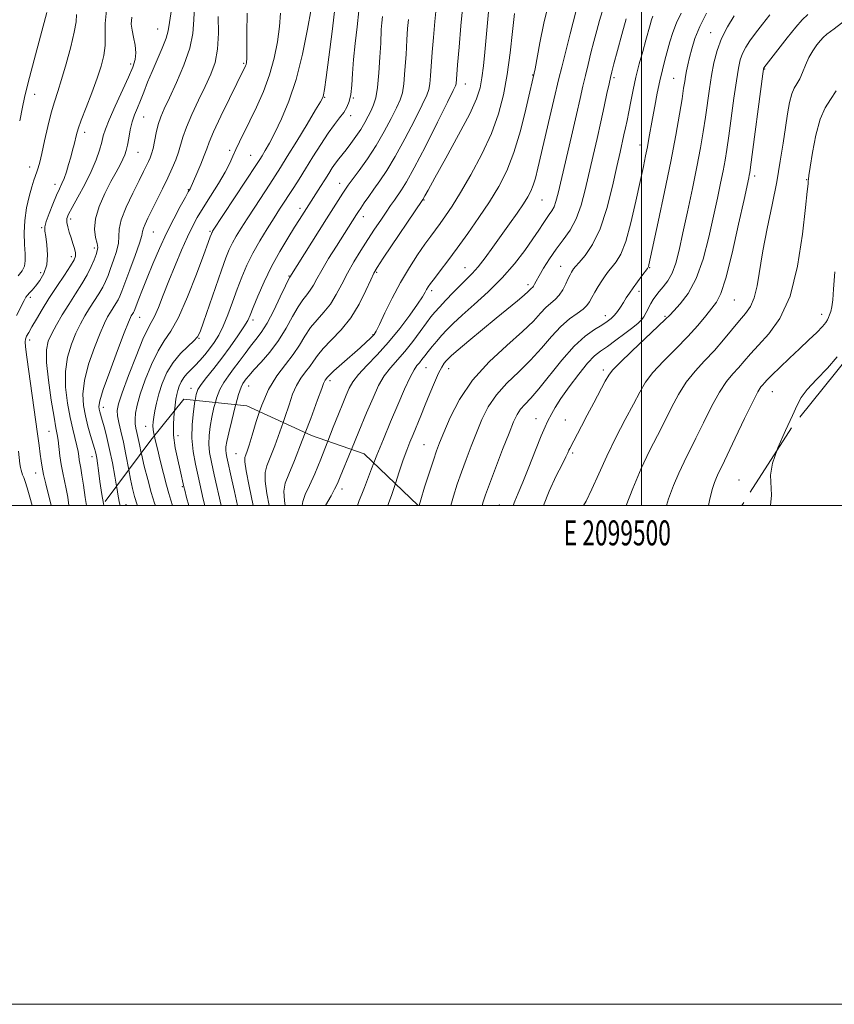
# Model space of a CAD drawing. Extents: x 2097300 to 2100200, y 322300 to 325200.
# Drawn here: x 2099251 to 2099577, y 322300 to 322695 of the extents above; entities that cross this region are included whole.
import ezdxf
from ezdxf.enums import TextEntityAlignment as Align

# ---------------------------------------------------------------- set-up
doc = ezdxf.new("R2010")
doc.units = 0
doc.header["$MEASUREMENT"] = 0
doc.linetypes.add('DGN Style 2', pattern=[51.195507, 30.717304, -20.478203])
doc.linetypes.add('DGN Style 3', pattern=[71.67371, 51.195507, -20.478203])
for name, color, linetype, lineweight in [('32000', 7, 'Continuous', 0), ('32001', 7, 'Continuous', 0), ('DTM OBSCURED SPOT', 7, 'Continuous', 0), ('DTM SPOT ELEVATION', 2, 'Continuous', 13), ('INDEX CONTOUR', 41, 'Continuous', 13), ('INDEX CONTOUR DASHED', 41, 'DGN Style 3', 13), ('INTERMEDIATE CONTOUR', 44, 'Continuous', 0), ('INTERMEDIATE CONTOUR DASHED', 44, 'DGN Style 3', 0), ('OBSCURED GROUND BOUNDARY', 84, 'DGN Style 2', 0)]:
    doc.layers.add(name, color=color, linetype=linetype, lineweight=lineweight)
doc.styles.add('Style-WORKING', font='WORKING.shx')

msp = doc.modelspace()

# ---------------------------------------------------------------- linework, layer by layer
at = {"layer": '32000', "flags": 128}
for points in [[(2097300, 322300), (2100200, 322300), (2100200, 325200), (2097300, 325200), (2097300, 322300)], [(2097500, 322500), (2100000, 322500), (2100000, 325000), (2097500, 325000), (2097500, 322500)], [(2099500, 325000), (2099500, 322500)]]:
    msp.add_lwpolyline(points, dxfattribs=at)
at = {"layer": 'DTM OBSCURED SPOT'}
for p in [(2099306.21, 322691.03, 1047.1), (2099527.81, 322689.48, 1089.3), (2099295.33, 322676.93, 1045.6), (2099340.63, 322677.22, 1053.8), (2099456.38, 322672.6, 1075.9), (2099549.42, 322674.91, 1094.1), (2099429.39, 322669, 1070.7), (2099489.08, 322671.5, 1082.3), (2099512.88, 322671.27, 1087.1), (2099256.88, 322664.77, 1040.7), (2099373.03, 322663.55, 1060.1), (2099384.59, 322663.3, 1062.1), (2099300.55, 322655.71, 1048.9), (2099383.46, 322656.31, 1062.5), (2099276.9, 322649.58, 1044.5), (2099298.29, 322641.56, 1048.9), (2099334.99, 322642.41, 1055.7), (2099499.43, 322644.52, 1085.4), (2099343.42, 322640.34, 1057.1), (2099254.87, 322635.69, 1041.4), (2099379.05, 322629.12, 1065.3), (2099545.36, 322632.14, 1094.4), (2099566.26, 322630.55, 1097.9), (2099264.96, 322628.76, 1043.4), (2099318.46, 322626.59, 1053.9), (2099412.91, 322622.49, 1072.1), (2099460.16, 322622.45, 1078.9), (2099363.14, 322619.15, 1063.5), (2099271.35, 322614.77, 1046.5), (2099388.52, 322615.77, 1068.6), (2099259.61, 322611.39, 1043.8), (2099304.44, 322609.67, 1052.9), (2099327.13, 322609.91, 1057.8), (2099280.83, 322603.25, 1047.6), (2099271.5, 322599.68, 1045.5), (2099393.89, 322593.45, 1072.2), (2099429.27, 322595.34, 1077.2), (2099467.7, 322595.84, 1083.2), (2099503.35, 322595.29, 1088.1), (2099259.25, 322593.34, 1043.3), (2099358.78, 322592.01, 1065.9), (2099416.02, 322586.04, 1076.4), (2099454.63, 322588.46, 1081.6), (2099499.05, 322585.81, 1088.5), (2099255.15, 322583.45, 1044.4), (2099537.24, 322582.36, 1094.9), (2099298.94, 322575.37, 1054.8), (2099344.35, 322574.37, 1064.4), (2099485.56, 322576.04, 1087.4), (2099500.04, 322574.93, 1089.8), (2099509.44, 322575.87, 1091.8), (2099572.31, 322576.68, 1099.4), (2099254.91, 322566.29, 1046.5), (2099322.78, 322567.01, 1060.1), (2099392.51, 322568.47, 1073.9), (2099413.65, 322555.17, 1080.9), (2099422.74, 322554.79, 1082.7), (2099484.71, 322554.25, 1091.6), (2099375.22, 322550.01, 1074.4), (2099319.54, 322546.95, 1063.4), (2099342.69, 322547.86, 1068.8), (2099552.54, 322545.6, 1100.8), (2099284.41, 322539.38, 1054.6), (2099457.76, 322534.81, 1089.3), (2099469.56, 322534.23, 1090.9), (2099301.37, 322531.71, 1059.3), (2099262.65, 322529.75, 1047.1), (2099412.92, 322524.43, 1083.1), (2099279.84, 322519.62, 1051.4), (2099472.51, 322521.07, 1092.3), (2099257.23, 322512.96, 1045.3), (2099539.16, 322510.15, 1101.2), (2099443.07, 322500.2, 1089.1)]:
    msp.add_point(p, dxfattribs=at)
at = {"layer": 'DTM SPOT ELEVATION'}
for p in [(2099314.26, 322527.99, 1062.7), (2099337.52, 322520.72, 1069.2), (2099316.03, 322507.55, 1061.8), (2099380.06, 322506.64, 1078.5), (2099293.42, 322500.34, 1054.8)]:
    msp.add_point(p, dxfattribs=at)
at = {"layer": 'INDEX CONTOUR'}
for points in [[(2099346.991, 322537.637, 1070), (2099345.676, 322533.717, 1070), (2099344.02, 322528.122, 1070), (2099342.823, 322524.207, 1070), (2099341.993, 322521.75, 1070), (2099341.429, 322520.28, 1070), (2099341.079, 322519.206, 1070), (2099341.086, 322517.467, 1070), (2099341.639, 322513.885, 1070), (2099342.831, 322507.781, 1070), (2099344.465, 322500, 1070)], [(2099304.821, 322527.832, 1060), (2099305.165, 322526.274, 1060), (2099306.023, 322522.737, 1060), (2099307.199, 322517.965, 1060), (2099308.508, 322512.755, 1060), (2099309.717, 322508.142, 1060), (2099310.668, 322504.815, 1060), (2099311.499, 322502.087, 1060), (2099312.11, 322500, 1060)], [(2099392.776, 322517.072, 1080), (2099391.802, 322514.613, 1080), (2099390.221, 322510.401, 1080), (2099389.043, 322507.183, 1080), (2099387.989, 322504.507, 1080), (2099386.888, 322501.985, 1080), (2099386.196, 322500, 1080)]]:
    msp.add_polyline3d(points, dxfattribs=at)
at = {"layer": 'INDEX CONTOUR DASHED'}
for points in [[(2099320.949, 322700.294, 1050), (2099320.63, 322694.701, 1050), (2099320.2, 322689.257, 1050), (2099319.022, 322683.306, 1050), (2099316.687, 322676.472, 1050), (2099313.726, 322669.511, 1050), (2099310.902, 322663.461, 1050), (2099308.817, 322659.048, 1050), (2099307.389, 322655.752, 1050), (2099306.377, 322652.745, 1050), (2099305.568, 322649.416, 1050), (2099304.293, 322643.103, 1050), (2099303.738, 322640.958, 1050), (2099303.168, 322639.361, 1050), (2099302.52, 322637.926, 1050), (2099301.702, 322636.245, 1050), (2099300.504, 322633.846, 1050), (2099298.683, 322630.235, 1050), (2099296.163, 322625.189, 1050), (2099293.531, 322619.562, 1050), (2099291.548, 322614.479, 1050), (2099290.719, 322610.74, 1050), (2099290.575, 322607.876, 1050), (2099290.4, 322605.094, 1050), (2099289.653, 322601.812, 1050), (2099288.503, 322598.288, 1050), (2099287.294, 322594.983, 1050), (2099286.272, 322592.231, 1050), (2099285.294, 322589.831, 1050), (2099284.118, 322587.454, 1050), (2099282.571, 322584.84, 1050), (2099278.862, 322579.072, 1050), (2099277.014, 322576.058, 1050), (2099275.205, 322572.792, 1050), (2099273.382, 322569.04, 1050), (2099271.566, 322564.611, 1050), (2099270.049, 322559.491, 1050), (2099269.195, 322553.707, 1050), (2099269.247, 322547.382, 1050), (2099269.974, 322541.026, 1050), (2099271.026, 322535.246, 1050), (2099272.095, 322530.516, 1050), (2099273.781, 322523.873, 1050), (2099274.246, 322521.6, 1050), (2099274.529, 322519.795, 1050), (2099274.754, 322518.291, 1050), (2099275.383, 322515.006, 1050), (2099275.822, 322512.189, 1050), (2099276.367, 322508.064, 1050), (2099277.076, 322503.121, 1050), (2099277.655, 322500, 1050)], [(2099377.343, 322700.298, 1060), (2099376.146, 322690.005, 1060), (2099374.798, 322679.749, 1060), (2099373.651, 322671.507, 1060), (2099372.965, 322666.713, 1060), (2099372.64, 322664.609, 1060), (2099372.488, 322663.893, 1060), (2099372.254, 322663.317, 1060), (2099371.433, 322661.856, 1060), (2099369.451, 322658.541, 1060), (2099366.011, 322652.848, 1060), (2099361.876, 322646.042, 1060), (2099358.079, 322639.834, 1060), (2099355.362, 322635.449, 1060), (2099353.274, 322632.17, 1060), (2099351.079, 322628.8, 1060), (2099345.054, 322619.595, 1060), (2099342.033, 322614.949, 1060), (2099339.574, 322611.112, 1060), (2099337.652, 322607.983, 1060), (2099336.134, 322605.289, 1060), (2099334.852, 322602.654, 1060), (2099333.489, 322599.304, 1060), (2099331.695, 322594.363, 1060), (2099329.279, 322587.407, 1060), (2099324.513, 322573.455, 1060), (2099323.15, 322569.618, 1060), (2099322.092, 322567.547, 1060), (2099320.614, 322565.955, 1060), (2099318.211, 322563.783, 1060), (2099315.249, 322560.879, 1060), (2099312.313, 322557.323, 1060), (2099309.882, 322553.237, 1060), (2099308.006, 322548.933, 1060), (2099306.623, 322544.766, 1060), (2099305.669, 322541.046, 1060), (2099305.046, 322537.89, 1060), (2099304.647, 322535.37, 1060), (2099304.386, 322533.486, 1060), (2099304.274, 322531.976, 1060), (2099304.34, 322530.506, 1060), (2099304.622, 322528.733, 1060), (2099304.821, 322527.832, 1060)], [(2099428.421, 322700.394, 1070), (2099427.654, 322692.232, 1070), (2099426.917, 322683.748, 1070), (2099426.332, 322676.659, 1070), (2099425.728, 322669.009, 1070), (2099425.532, 322668.24, 1070), (2099424.635, 322666.293, 1070), (2099422.348, 322661.682, 1070), (2099418.304, 322653.595, 1070), (2099413.426, 322643.947, 1070), (2099408.966, 322635.334, 1070), (2099405.869, 322629.714, 1070), (2099403.876, 322626.487, 1070), (2099401.031, 322622.442, 1070), (2099399.495, 322620.219, 1070), (2099397.694, 322617.577, 1070), (2099395.54, 322614.39, 1070), (2099393.078, 322610.709, 1070), (2099390.391, 322606.628, 1070), (2099387.572, 322602.246, 1070), (2099384.783, 322597.701, 1070), (2099382.199, 322593.137, 1070), (2099379.92, 322588.699, 1070), (2099377.755, 322584.524, 1070), (2099375.434, 322580.747, 1070), (2099372.787, 322577.434, 1070), (2099370.017, 322574.373, 1070), (2099367.424, 322571.28, 1070), (2099365.188, 322567.929, 1070), (2099363.014, 322564.317, 1070), (2099360.487, 322560.498, 1070), (2099357.339, 322556.458, 1070), (2099353.889, 322551.92, 1070), (2099350.6, 322546.541, 1070), (2099347.851, 322540.202, 1070), (2099346.991, 322537.637, 1070)], [(2099261.798, 322697.616, 1040), (2099256.691, 322678.628, 1040), (2099254.802, 322671.536, 1040), (2099253.588, 322666.861, 1040), (2099252.791, 322663.488, 1040), (2099251.98, 322659.66, 1040), (2099250.855, 322654.133, 1040)], [(2099484.269, 322697.953, 1080), (2099483.232, 322694.442, 1080), (2099482.131, 322690.402, 1080), (2099480.978, 322686.003, 1080), (2099479.793, 322681.422, 1080), (2099478.63, 322676.827, 1080), (2099477.552, 322672.39, 1080), (2099476.569, 322668.096, 1080), (2099475.472, 322663.174, 1080), (2099473.995, 322656.668, 1080), (2099471.997, 322648.088, 1080), (2099466.63, 322625.226, 1080), (2099465.773, 322621.868, 1080), (2099465.032, 322619.773, 1080), (2099464.153, 322618.164, 1080), (2099463.11, 322616.679, 1080), (2099461.931, 322615.064, 1080), (2099460.597, 322613.059, 1080), (2099458.885, 322610.403, 1080), (2099456.521, 322606.837, 1080), (2099453.287, 322602.207, 1080), (2099449.179, 322596.844, 1080), (2099444.248, 322591.191, 1080), (2099438.66, 322585.668, 1080), (2099433.051, 322580.608, 1080), (2099428.175, 322576.322, 1080), (2099424.58, 322573.005, 1080), (2099421.988, 322570.398, 1080), (2099419.918, 322568.129, 1080), (2099417.981, 322565.902, 1080), (2099416.164, 322563.739, 1080), (2099414.548, 322561.74, 1080), (2099413.189, 322559.986, 1080), (2099412.041, 322558.483, 1080), (2099411.03, 322557.22, 1080), (2099410.055, 322556.058, 1080), (2099408.892, 322554.363, 1080), (2099407.289, 322551.375, 1080), (2099405.074, 322546.571, 1080), (2099402.402, 322540.391, 1080), (2099399.508, 322533.513, 1080), (2099396.627, 322526.581, 1080), (2099393.984, 322520.118, 1080), (2099392.776, 322517.072, 1080)], [(2099537.239, 322696.279, 1090), (2099534.486, 322691.907, 1090), (2099532.08, 322687.239, 1090), (2099530.316, 322682.447, 1090), (2099529.076, 322677.511, 1090), (2099528.135, 322672.365, 1090), (2099527.304, 322666.969, 1090), (2099525.676, 322655.645, 1090), (2099524.767, 322649.769, 1090), (2099523.663, 322643.33, 1090), (2099522.237, 322635.816, 1090), (2099520.435, 322626.997, 1090), (2099518.472, 322617.754, 1090), (2099516.634, 322609.247, 1090), (2099515.115, 322602.389, 1090), (2099513.754, 322597.104, 1090), (2099512.296, 322593.072, 1090), (2099510.573, 322589.985, 1090), (2099508.752, 322587.604, 1090), (2099507.084, 322585.707, 1090), (2099505.755, 322584.077, 1090), (2099504.692, 322582.537, 1090), (2099503.758, 322580.919, 1090), (2099501.918, 322577.291, 1090), (2099501.005, 322575.67, 1090), (2099500.04, 322574.371, 1090), (2099498.692, 322573.074, 1090), (2099496.56, 322571.351, 1090), (2099493.426, 322568.937, 1090), (2099489.806, 322566.222, 1090), (2099486.395, 322563.76, 1090), (2099483.671, 322561.867, 1090), (2099481.225, 322559.912, 1090), (2099478.431, 322557.029, 1090), (2099474.885, 322552.672, 1090), (2099471.091, 322547.592, 1090), (2099467.778, 322542.864, 1090), (2099465.494, 322539.323, 1090), (2099464.069, 322536.851, 1090), (2099462.365, 322533.592, 1090), (2099461.382, 322531.493, 1090), (2099459.847, 322527.84, 1090), (2099457.557, 322522.098, 1090), (2099454.912, 322515.407, 1090), (2099452.458, 322509.327, 1090), (2099450.613, 322504.983, 1090), (2099449.271, 322501.771, 1090), (2099448.664, 322500, 1090)], [(2099577.53, 322593.603, 1100), (2099577.064, 322586.765, 1100), (2099576.72, 322582.378, 1100), (2099576.367, 322579.607, 1100), (2099575.909, 322577.717, 1100), (2099575.41, 322576.381, 1100), (2099574.969, 322575.377, 1100), (2099574.6, 322574.465, 1100), (2099573.964, 322573.353, 1100), (2099572.636, 322571.733, 1100), (2099570.306, 322569.375, 1100), (2099567.124, 322566.356, 1100), (2099563.354, 322562.83, 1100), (2099559.309, 322559.009, 1100), (2099555.478, 322555.341, 1100), (2099552.401, 322552.331, 1100), (2099550.452, 322550.341, 1100), (2099549.35, 322549.137, 1100), (2099548.657, 322548.35, 1100), (2099547.929, 322547.485, 1100), (2099546.725, 322545.581, 1100), (2099544.605, 322541.561, 1100), (2099541.35, 322534.867, 1100), (2099537.639, 322527.031, 1100), (2099534.372, 322520.104, 1100), (2099532.223, 322515.617, 1100), (2099530.959, 322513.014, 1100), (2099530.118, 322511.22, 1100), (2099529.306, 322509.232, 1100), (2099528.393, 322506.351, 1100), (2099527.312, 322501.949, 1100), (2099526.91, 322500, 1100)]]:
    msp.add_polyline3d(points, dxfattribs=at)
at = {"layer": 'INTERMEDIATE CONTOUR'}
for points in [[(2099321.166, 322542.095, 1064), (2099321.104, 322541.756, 1064), (2099320.52, 322537.617, 1064), (2099320.026, 322532.474, 1064), (2099319.911, 322526.974, 1064), (2099320.374, 322521.652, 1064), (2099321.262, 322516.585, 1064), (2099322.336, 322511.734, 1064), (2099324.424, 322502.576, 1064), (2099325.026, 322500, 1064)], [(2099329.284, 322541.272, 1066), (2099328.721, 322539.287, 1066), (2099327.859, 322535.409, 1066), (2099327.189, 322531.635, 1066), (2099326.771, 322528.018, 1066), (2099326.684, 322524.569, 1066), (2099326.993, 322521.186, 1066), (2099327.708, 322517.316, 1066), (2099328.825, 322512.289, 1066), (2099331.588, 322500, 1066)], [(2099337.496, 322540.439, 1068), (2099337.28, 322539.668, 1068), (2099335.838, 322534.082, 1068), (2099334.614, 322529.062, 1068), (2099333.858, 322525.653, 1068), (2099333.516, 322523.562, 1068), (2099333.456, 322522.163, 1068), (2099333.576, 322520.88, 1068), (2099333.867, 322519.324, 1068), (2099335.897, 322510.209, 1068), (2099336.91, 322505.569, 1068), (2099338.107, 322500, 1068)], [(2099312.858, 322537.898, 1062), (2099312.74, 322536.949, 1062), (2099312.46, 322532.849, 1062), (2099312.566, 322528.144, 1062), (2099313.215, 322523.097, 1062), (2099314.178, 322518.24, 1062), (2099315.127, 322514.172, 1062), (2099316.7, 322507.516, 1062), (2099317.052, 322506.083, 1062), (2099317.771, 322503.221, 1062), (2099318.591, 322500, 1062)], [(2099356.447, 322533.249, 1072), (2099355.156, 322529.555, 1072), (2099353.059, 322523.905, 1072), (2099351.2, 322519.179, 1072), (2099349.875, 322515.9, 1072), (2099349.187, 322513.18, 1072), (2099349.191, 322509.777, 1072), (2099349.883, 322504.835, 1072), (2099350.824, 322500, 1072)], [(2099365.297, 322529.142, 1074), (2099364.125, 322526.059, 1074), (2099360.972, 322518.079, 1074), (2099358.671, 322512.595, 1074), (2099357.288, 322508.893, 1074), (2099356.743, 322505.669, 1074), (2099356.933, 322501.888, 1074), (2099357.254, 322500, 1074)], [(2099374.374, 322525.732, 1076), (2099374.129, 322525.099, 1076), (2099371.58, 322518.575, 1076), (2099369.125, 322512.656, 1076), (2099366.988, 322508.009, 1076), (2099365.329, 322504.444, 1076), (2099364.295, 322501.561, 1076), (2099364.11, 322500, 1076)], [(2099383.84, 322522.493, 1078), (2099383.695, 322522.142, 1078), (2099379.355, 322511.519, 1078), (2099378.193, 322508.785, 1078), (2099377.081, 322506.504, 1078), (2099375.649, 322503.886, 1078), (2099373.406, 322500, 1078)], [(2099299.583, 322520.946, 1058), (2099299.646, 322520.658, 1058), (2099300.798, 322515.779, 1058), (2099302.167, 322510.362, 1058), (2099303.59, 322505.195, 1058), (2099304.932, 322500.866, 1058), (2099305.221, 322500, 1058)], [(2099554.422, 322522.25, 1102), (2099552.495, 322516.888, 1102), (2099551.75, 322512.191, 1102), (2099552.114, 322504.149, 1102), (2099551.76, 322500, 1102)], [(2099294.59, 322514.274, 1056), (2099295.305, 322510.51, 1056), (2099296.08, 322506.816, 1056), (2099296.893, 322503.644, 1056), (2099297.941, 322500.308, 1056), (2099298.049, 322500, 1056)], [(2099289.674, 322507.705, 1054), (2099289.767, 322507.154, 1054), (2099290.312, 322503.783, 1054), (2099290.889, 322500.941, 1054), (2099291.157, 322500, 1054)], [(2099401.43, 322508.754, 1082), (2099401.295, 322508.342, 1082), (2099399.844, 322504.007, 1082), (2099398.83, 322501.179, 1082), (2099398.435, 322500, 1082)], [(2099284.474, 322500.759, 1052), (2099284.628, 322500, 1052)]]:
    msp.add_polyline3d(points, dxfattribs=at)
at = {"layer": 'INTERMEDIATE CONTOUR DASHED'}
for points in [[(2099417.889, 322700.659, 1068), (2099417.198, 322693.957, 1068), (2099416.631, 322687.548, 1068), (2099416.18, 322681.655, 1068), (2099415.543, 322672.235, 1068), (2099415.264, 322669.034, 1068), (2099414.875, 322666.797, 1068), (2099413.981, 322664.426, 1068), (2099412.121, 322660.572, 1068), (2099409.024, 322654.374, 1068), (2099405.198, 322646.934, 1068), (2099401.348, 322639.841, 1068), (2099398.034, 322634.326, 1068), (2099395.25, 322630.184, 1068), (2099392.852, 322626.847, 1068), (2099390.729, 322623.869, 1068), (2099388.929, 322621.283, 1068), (2099387.537, 322619.241, 1068), (2099386.581, 322617.807, 1068), (2099385.866, 322616.703, 1068), (2099377.769, 322603.951, 1068), (2099374.668, 322598.973, 1068), (2099371.912, 322594.38, 1068), (2099369.945, 322590.845, 1068), (2099368.541, 322588.243, 1068), (2099367.31, 322586.241, 1068), (2099365.925, 322584.48, 1068), (2099364.299, 322582.463, 1068), (2099362.411, 322579.661, 1068), (2099360.223, 322575.724, 1068), (2099357.655, 322571.025, 1068), (2099354.615, 322566.119, 1068), (2099351.118, 322561.508, 1068), (2099347.628, 322557.493, 1068), (2099344.715, 322554.324, 1068), (2099342.795, 322552.154, 1068), (2099341.66, 322550.759, 1068), (2099340.948, 322549.815, 1068), (2099340.329, 322548.925, 1068), (2099339.606, 322547.392, 1068), (2099338.617, 322544.445, 1068), (2099337.496, 322540.44, 1068)], [(2099462.821, 322700.933, 1076), (2099460.97, 322693.354, 1076), (2099459.355, 322685.427, 1076), (2099457.415, 322675.053, 1076), (2099457.077, 322673.355, 1076), (2099456.273, 322669.867, 1076), (2099455.356, 322665.823, 1076), (2099453.743, 322658.84, 1076), (2099451.544, 322650.164, 1076), (2099448.938, 322641.508, 1076), (2099446.055, 322634.173, 1076), (2099442.823, 322627.834, 1076), (2099439.123, 322621.752, 1076), (2099434.914, 322615.394, 1076), (2099430.493, 322609.032, 1076), (2099426.237, 322603.135, 1076), (2099422.481, 322598.105, 1076), (2099419.38, 322594.057, 1076), (2099417.043, 322591.033, 1076), (2099415.514, 322589.005, 1076), (2099414.575, 322587.659, 1076), (2099413.94, 322586.607, 1076), (2099413.297, 322585.438, 1076), (2099412.23, 322583.644, 1076), (2099410.3, 322580.69, 1076), (2099407.205, 322576.261, 1076), (2099403.21, 322570.91, 1076), (2099398.724, 322565.405, 1076), (2099394.161, 322560.399, 1076), (2099389.974, 322556.071, 1076), (2099386.621, 322552.484, 1076), (2099384.397, 322549.607, 1076), (2099382.943, 322547.033, 1076), (2099381.734, 322544.265, 1076), (2099380.326, 322540.859, 1076), (2099378.605, 322536.605, 1076), (2099376.535, 322531.345, 1076), (2099374.374, 322525.732, 1076)], [(2099285.663, 322698.523, 1044), (2099285.149, 322693.184, 1044), (2099285.119, 322688.555, 1044), (2099285.066, 322684.386, 1044), (2099284.564, 322680.396, 1044), (2099283.507, 322676.167, 1044), (2099281.871, 322671.247, 1044), (2099279.718, 322665.431, 1044), (2099277.444, 322659.489, 1044), (2099275.531, 322654.435, 1044), (2099274.328, 322650.994, 1044), (2099273.653, 322648.711, 1044), (2099272.669, 322644.768, 1044), (2099272.042, 322642.371, 1044), (2099271.306, 322639.66, 1044), (2099270.468, 322636.697, 1044), (2099269.572, 322633.749, 1044), (2099268.677, 322631.132, 1044), (2099267.799, 322629.014, 1044), (2099266.836, 322626.947, 1044), (2099265.644, 322624.334, 1044), (2099264.166, 322620.818, 1044), (2099262.673, 322617.012, 1044), (2099261.521, 322613.771, 1044), (2099260.973, 322611.649, 1044), (2099260.95, 322609.991, 1044), (2099261.277, 322607.842, 1044), (2099261.748, 322604.523, 1044), (2099262.018, 322600.475, 1044), (2099261.707, 322596.415, 1044), (2099260.573, 322592.934, 1044), (2099258.927, 322590.123, 1044), (2099257.216, 322587.947, 1044), (2099255.806, 322586.351, 1044), (2099254.736, 322585.192, 1044), (2099253.962, 322584.306, 1044), (2099253.388, 322583.465, 1044), (2099252.694, 322582.172, 1044), (2099249.625, 322576.209, 1044)], [(2099273.686, 322696.771, 1042), (2099273.43, 322693.913, 1042), (2099272.748, 322689.753, 1042), (2099271.355, 322683.802, 1042), (2099269.526, 322677.025, 1042), (2099267.68, 322670.758, 1042), (2099266.133, 322665.928, 1042), (2099264.807, 322661.853, 1042), (2099263.521, 322657.445, 1042), (2099262.157, 322651.979, 1042), (2099260.824, 322646.176, 1042), (2099259.694, 322641.116, 1042), (2099258.884, 322637.605, 1042), (2099258.3, 322635.34, 1042), (2099257.796, 322633.74, 1042), (2099256.553, 322630.386, 1042), (2099255.676, 322627.706, 1042), (2099254.605, 322623.901, 1042), (2099253.571, 322619.265, 1042), (2099252.861, 322614.239, 1042), (2099252.672, 322609.25, 1042), (2099252.825, 322604.674, 1042), (2099253.047, 322600.876, 1042), (2099253.081, 322598.081, 1042), (2099252.729, 322595.968, 1042), (2099251.807, 322594.079, 1042), (2099250.219, 322592.018, 1042)], [(2099311.665, 322698.798, 1048), (2099310.922, 322693.568, 1048), (2099310.394, 322690.256, 1048), (2099309.542, 322687.267, 1048), (2099307.986, 322683.365, 1048), (2099303.913, 322674.025, 1048), (2099302.125, 322669.636, 1048), (2099300.605, 322665.718, 1048), (2099299.266, 322662.303, 1048), (2099298.04, 322659.363, 1048), (2099296.935, 322656.625, 1048), (2099295.982, 322653.754, 1048), (2099295.198, 322650.543, 1048), (2099294.559, 322647.298, 1048), (2099294.035, 322644.454, 1048), (2099293.569, 322642.301, 1048), (2099293.024, 322640.549, 1048), (2099292.241, 322638.763, 1048), (2099291.083, 322636.545, 1048), (2099289.496, 322633.645, 1048), (2099287.449, 322629.849, 1048), (2099285.019, 322625.091, 1048), (2099282.727, 322619.893, 1048), (2099281.204, 322614.925, 1048), (2099280.869, 322610.743, 1048), (2099281.309, 322607.45, 1048), (2099281.897, 322605.036, 1048), (2099282.128, 322603.402, 1048), (2099281.96, 322602.105, 1048), (2099281.472, 322600.614, 1048), (2099280.707, 322598.503, 1048), (2099279.572, 322595.762, 1048), (2099277.942, 322592.489, 1048), (2099275.75, 322588.785, 1048), (2099273.185, 322584.781, 1048), (2099270.497, 322580.615, 1048), (2099267.914, 322576.439, 1048), (2099265.599, 322572.471, 1048), (2099263.692, 322568.947, 1048), (2099262.326, 322565.876, 1048), (2099261.599, 322562.378, 1048), (2099261.603, 322557.345, 1048), (2099262.343, 322550.165, 1048), (2099263.485, 322542.232, 1048), (2099264.611, 322535.426, 1048), (2099265.397, 322531.101, 1048), (2099265.896, 322528.472, 1048), (2099266.248, 322526.222, 1048), (2099266.982, 322519.907, 1048), (2099267.489, 322516.392, 1048), (2099268.137, 322513.098, 1048), (2099268.85, 322509.931, 1048), (2099269.524, 322506.694, 1048), (2099270.092, 322503.259, 1048), (2099270.596, 322500, 1048)], [(2099342.078, 322697.315, 1054), (2099341.885, 322689.385, 1054), (2099341.879, 322683.085, 1054), (2099341.843, 322679.348, 1054), (2099341.739, 322677.579, 1054), (2099341.57, 322676.799, 1054), (2099341.347, 322676.192, 1054), (2099341.088, 322675.604, 1054), (2099339.654, 322672.731, 1054), (2099337.887, 322669.156, 1054), (2099334.929, 322663.128, 1054), (2099331.499, 322656.045, 1054), (2099328.562, 322649.782, 1054), (2099326.802, 322645.686, 1054), (2099325.794, 322642.974, 1054), (2099324.836, 322640.332, 1054), (2099323.418, 322636.823, 1054), (2099321.799, 322633.015, 1054), (2099319.17, 322626.952, 1054), (2099318.441, 322625.676, 1054), (2099317.25, 322623.565, 1054), (2099315.214, 322619.892, 1054), (2099312.573, 322614.936, 1054), (2099309.679, 322609.145, 1054), (2099306.842, 322602.968, 1054), (2099304.216, 322596.851, 1054), (2099301.914, 322591.24, 1054), (2099300.033, 322586.518, 1054), (2099298.591, 322582.813, 1054), (2099296.688, 322577.838, 1054), (2099296.47, 322577.384, 1054), (2099296.212, 322576.948, 1054), (2099295.594, 322575.987, 1054), (2099295.215, 322575.296, 1054), (2099294.416, 322573.432, 1054), (2099292.763, 322569.224, 1054), (2099290.046, 322562.08, 1054), (2099286.948, 322553.718, 1054), (2099284.377, 322546.433, 1054), (2099283.013, 322541.95, 1054), (2099282.623, 322539.71, 1054), (2099282.743, 322538.581, 1054), (2099283.001, 322537.567, 1054), (2099283.968, 322534.151, 1054), (2099284.8, 322531.157, 1054), (2099285.813, 322527.24, 1054), (2099286.914, 322522.491, 1054), (2099288.005, 322517.114, 1054), (2099288.988, 322511.751, 1054), (2099289.674, 322507.705, 1054)], [(2099355.359, 322697.353, 1056), (2099354.947, 322691.962, 1056), (2099354.144, 322685.883, 1056), (2099352.845, 322679.329, 1056), (2099350.975, 322672.586, 1056), (2099348.529, 322665.94, 1056), (2099345.791, 322659.695, 1056), (2099343.117, 322654.158, 1056), (2099338.902, 322645.792, 1056), (2099337.419, 322642.686, 1056), (2099336.269, 322639.99, 1056), (2099335.033, 322637.182, 1056), (2099333.214, 322633.671, 1056), (2099330.5, 322629.099, 1056), (2099327.336, 322624.043, 1056), (2099324.358, 322619.312, 1056), (2099322.022, 322615.438, 1056), (2099320.075, 322611.846, 1056), (2099318.087, 322607.68, 1056), (2099315.742, 322602.339, 1056), (2099313.183, 322596.229, 1056), (2099310.666, 322590.007, 1056), (2099308.411, 322584.277, 1056), (2099306.48, 322579.417, 1056), (2099304.897, 322575.75, 1056), (2099303.605, 322573.282, 1056), (2099302.217, 322570.76, 1056), (2099300.266, 322566.613, 1056), (2099297.487, 322559.88, 1056), (2099294.437, 322552.029, 1056), (2099291.879, 322545.14, 1056), (2099290.398, 322540.728, 1056), (2099289.881, 322538.084, 1056), (2099290.038, 322535.938, 1056), (2099290.604, 322533.227, 1056), (2099291.439, 322529.724, 1056), (2099292.418, 322525.407, 1056), (2099293.435, 322520.37, 1056), (2099294.59, 322514.274, 1056)], [(2099367.66, 322699.02, 1058), (2099366.213, 322690.971, 1058), (2099364.176, 322680.923, 1058), (2099361.653, 322670.762, 1058), (2099358.781, 322662.036, 1058), (2099355.835, 322654.959, 1058), (2099353.13, 322649.405, 1058), (2099350.914, 322645.234, 1058), (2099349.208, 322642.236, 1058), (2099347.97, 322640.183, 1058), (2099347.038, 322638.687, 1058), (2099345.773, 322636.729, 1058), (2099328.19, 322609.893, 1058), (2099327.949, 322609.49, 1058), (2099327.832, 322609.25, 1058), (2099327.708, 322608.946, 1058), (2099327.243, 322607.644, 1058), (2099326.43, 322605.412, 1058), (2099324.665, 322600.646, 1058), (2099321.702, 322592.775, 1058), (2099318.06, 322583.569, 1058), (2099314.449, 322575.377, 1058), (2099311.41, 322569.873, 1058), (2099308.796, 322565.987, 1058), (2099306.29, 322561.968, 1058), (2099303.683, 322556.547, 1058), (2099301.207, 322550.389, 1058), (2099299.203, 322544.641, 1058), (2099297.925, 322540.199, 1058), (2099297.28, 322536.958, 1058), (2099297.088, 322534.559, 1058), (2099297.183, 322532.658, 1058), (2099297.464, 322530.971, 1058), (2099297.843, 322529.228, 1058), (2099298.828, 322524.397, 1058), (2099299.583, 322520.946, 1058)], [(2099386.807, 322698.336, 1062), (2099386.087, 322691.928, 1062), (2099385.286, 322685.187, 1062), (2099384.613, 322678.747, 1062), (2099384.209, 322673.136, 1062), (2099383.932, 322668.464, 1062), (2099383.574, 322664.736, 1062), (2099382.953, 322661.894, 1062), (2099382.015, 322659.636, 1062), (2099380.732, 322657.593, 1062), (2099379.077, 322655.404, 1062), (2099377.008, 322652.726, 1062), (2099374.486, 322649.222, 1062), (2099371.53, 322644.722, 1062), (2099368.404, 322639.735, 1062), (2099365.432, 322634.938, 1062), (2099362.869, 322630.861, 1062), (2099360.675, 322627.442, 1062), (2099355.03, 322618.768, 1062), (2099352.786, 322615.27, 1062), (2099350.058, 322610.942, 1062), (2099347.113, 322606.074, 1062), (2099344.319, 322601.088, 1062), (2099341.952, 322596.297, 1062), (2099339.919, 322591.573, 1062), (2099338.034, 322586.678, 1062), (2099336.15, 322581.493, 1062), (2099334.264, 322576.389, 1062), (2099332.41, 322571.862, 1062), (2099330.606, 322568.258, 1062), (2099328.809, 322565.368, 1062), (2099326.956, 322562.839, 1062), (2099325.015, 322560.397, 1062), (2099323.053, 322558.089, 1062), (2099321.162, 322556.041, 1062), (2099317.895, 322552.796, 1062), (2099316.602, 322551.252, 1062), (2099315.574, 322549.548, 1062), (2099314.792, 322547.768, 1062), (2099314.221, 322546.051, 1062), (2099313.819, 322544.447, 1062), (2099313.496, 322542.647, 1062), (2099313.15, 322540.248, 1062), (2099312.858, 322537.898, 1062)], [(2099396.305, 322696.067, 1064), (2099396.001, 322693.424, 1064), (2099395.866, 322692.104, 1064), (2099395.781, 322690.782, 1064), (2099395.539, 322685.266, 1064), (2099395.256, 322679.783, 1064), (2099394.832, 322673.41, 1064), (2099394.26, 322667.61, 1064), (2099393.538, 322663.477, 1064), (2099392.671, 322660.637, 1064), (2099391.666, 322658.352, 1064), (2099390.518, 322656.003, 1064), (2099389.165, 322653.468, 1064), (2099387.534, 322650.746, 1064), (2099385.605, 322647.881, 1064), (2099383.568, 322645.087, 1064), (2099381.666, 322642.621, 1064), (2099378.721, 322638.96, 1064), (2099377.445, 322637.259, 1064), (2099376.124, 322635.299, 1064), (2099374.695, 322633.051, 1064), (2099373.118, 322630.54, 1064), (2099371.394, 322627.836, 1064), (2099362.985, 322614.666, 1064), (2099360.985, 322611.502, 1064), (2099358.254, 322607.127, 1064), (2099355.075, 322601.779, 1064), (2099351.827, 322595.809, 1064), (2099348.856, 322589.633, 1064), (2099346.357, 322583.904, 1064), (2099344.487, 322579.332, 1064), (2099343.276, 322576.333, 1064), (2099342.23, 322574.122, 1064), (2099340.731, 322571.615, 1064), (2099338.326, 322568.009, 1064), (2099335.243, 322563.627, 1064), (2099331.879, 322559.073, 1064), (2099328.614, 322554.879, 1064), (2099325.754, 322551.289, 1064), (2099323.592, 322548.478, 1064), (2099322.302, 322546.444, 1064), (2099321.604, 322544.492, 1064), (2099321.166, 322542.095, 1064)], [(2099438.851, 322699.358, 1072), (2099437.814, 322687.603, 1072), (2099437.26, 322681.663, 1072), (2099436.693, 322676.177, 1072), (2099436.108, 322671.427, 1072), (2099435.393, 322667.423, 1072), (2099433.986, 322663.077, 1072), (2099431.216, 322657.032, 1072), (2099426.752, 322648.527, 1072), (2099421.624, 322639.2, 1072), (2099417.203, 322631.285, 1072), (2099414.524, 322626.461, 1072), (2099413.277, 322624.169, 1072), (2099412.483, 322622.687, 1072), (2099396.559, 322599.077, 1072), (2099394.153, 322595.449, 1072), (2099392.789, 322593.104, 1072), (2099391.532, 322590.395, 1072), (2099389.613, 322586.109, 1072), (2099386.933, 322580.75, 1072), (2099383.558, 322575.253, 1072), (2099379.649, 322570.388, 1072), (2099375.734, 322566.282, 1072), (2099372.436, 322562.899, 1072), (2099370.183, 322560.165, 1072), (2099368.616, 322557.861, 1072), (2099367.184, 322555.73, 1072), (2099365.467, 322553.527, 1072), (2099363.585, 322551.052, 1072), (2099361.791, 322548.117, 1072), (2099360.253, 322544.556, 1072), (2099358.794, 322540.288, 1072), (2099357.147, 322535.256, 1072), (2099356.447, 322533.249, 1072)], [(2099449.123, 322697.17, 1074), (2099448.348, 322690.025, 1074), (2099447.378, 322681.487, 1074), (2099446.209, 322672.738, 1074), (2099444.777, 322664.668, 1074), (2099442.804, 322656.992, 1074), (2099439.954, 322649.138, 1074), (2099436.067, 322640.779, 1074), (2099431.688, 322632.573, 1074), (2099427.538, 322625.426, 1074), (2099424.18, 322620.01, 1074), (2099421.545, 322616.055, 1074), (2099419.403, 322613.061, 1074), (2099415.567, 322607.907, 1074), (2099413.253, 322604.698, 1074), (2099410.348, 322600.484, 1074), (2099407.021, 322595.335, 1074), (2099403.538, 322589.442, 1074), (2099400.172, 322583.119, 1074), (2099397.223, 322577.174, 1074), (2099394.998, 322572.541, 1074), (2099393.677, 322569.857, 1074), (2099392.928, 322568.573, 1074), (2099392.292, 322567.845, 1074), (2099391.338, 322566.926, 1074), (2099389.749, 322565.47, 1074), (2099387.244, 322563.23, 1074), (2099379.946, 322556.775, 1074), (2099376.804, 322553.951, 1074), (2099374.987, 322552.234, 1074), (2099374.195, 322551.385, 1074), (2099373.282, 322550.184, 1074), (2099372.982, 322549.695, 1074), (2099372.654, 322548.91, 1074), (2099371.91, 322546.861, 1074), (2099370.275, 322542.391, 1074), (2099367.488, 322534.903, 1074), (2099365.297, 322529.142, 1074)], [(2099473.872, 322698.434, 1078), (2099471.451, 322689.052, 1078), (2099469.665, 322682.086, 1078), (2099468.064, 322675.747, 1078), (2099466.953, 322671.187, 1078), (2099464.953, 322662.551, 1078), (2099463.354, 322655.739, 1078), (2099458.503, 322635.149, 1078), (2099457.528, 322631.227, 1078), (2099456.677, 322628.364, 1078), (2099455.748, 322626.039, 1078), (2099454.505, 322623.729, 1078), (2099452.702, 322620.913, 1078), (2099450.184, 322617.215, 1078), (2099447.137, 322612.844, 1078), (2099443.836, 322608.156, 1078), (2099440.534, 322603.503, 1078), (2099437.406, 322599.223, 1078), (2099434.608, 322595.649, 1078), (2099432.212, 322592.961, 1078), (2099429.953, 322590.717, 1078), (2099427.481, 322588.327, 1078), (2099424.59, 322585.383, 1078), (2099421.624, 322582.251, 1078), (2099419.067, 322579.487, 1078), (2099417.225, 322577.43, 1078), (2099415.695, 322575.568, 1078), (2099413.888, 322573.173, 1078), (2099411.379, 322569.751, 1078), (2099408.366, 322565.729, 1078), (2099405.208, 322561.775, 1078), (2099399.445, 322555.234, 1078), (2099396.955, 322551.929, 1078), (2099394.708, 322548.022, 1078), (2099392.452, 322543.176, 1078), (2099389.876, 322537.083, 1078), (2099386.816, 322529.707, 1078), (2099383.84, 322522.493, 1078)], [(2099504.555, 322696.192, 1084), (2099504.042, 322694.657, 1084), (2099503.469, 322692.672, 1084), (2099501.765, 322686.483, 1084), (2099500.53, 322682.039, 1084), (2099499.162, 322676.986, 1084), (2099497.837, 322671.732, 1084), (2099496.695, 322666.648, 1084), (2099495.739, 322661.95, 1084), (2099494.936, 322657.816, 1084), (2099494.25, 322654.346, 1084), (2099493.626, 322651.34, 1084), (2099493.012, 322648.517, 1084), (2099491.439, 322641.566, 1084), (2099490.179, 322635.853, 1084), (2099488.424, 322627.944, 1084), (2099486.179, 322619.063, 1084), (2099483.484, 322610.849, 1084), (2099480.45, 322604.599, 1084), (2099477.494, 322600.264, 1084), (2099475.103, 322597.453, 1084), (2099473.625, 322595.775, 1084), (2099472.842, 322594.823, 1084), (2099472.392, 322594.187, 1084), (2099471.962, 322593.492, 1084), (2099471.428, 322592.495, 1084), (2099470.711, 322590.987, 1084), (2099469.75, 322588.867, 1084), (2099468.544, 322586.477, 1084), (2099467.112, 322584.268, 1084), (2099465.471, 322582.544, 1084), (2099463.664, 322581.04, 1084), (2099461.739, 322579.343, 1084), (2099459.613, 322577.067, 1084), (2099456.709, 322573.931, 1084), (2099452.318, 322569.676, 1084), (2099446.073, 322564.141, 1084), (2099438.95, 322557.54, 1084), (2099432.264, 322550.182, 1084), (2099427.064, 322542.471, 1084), (2099423.335, 322535.194, 1084), (2099420.799, 322529.233, 1084), (2099419.143, 322525.1, 1084), (2099417.918, 322521.833, 1084), (2099416.64, 322518.1, 1084), (2099414.972, 322512.991, 1084), (2099413.154, 322507.287, 1084), (2099411.572, 322502.185, 1084), (2099410.942, 322500, 1084)], [(2099515.91, 322697.306, 1086), (2099514.05, 322693.42, 1086), (2099512.595, 322689.593, 1086), (2099511.448, 322685.837, 1086), (2099509.45, 322678.465, 1086), (2099508.432, 322674.578, 1086), (2099507.393, 322670.219, 1086), (2099506.343, 322665.252, 1086), (2099505.336, 322660.058, 1086), (2099504.438, 322655.144, 1086), (2099503.038, 322647.168, 1086), (2099502.408, 322643.72, 1086), (2099501.707, 322640.196, 1086), (2099500.8, 322635.867, 1086), (2099499.531, 322629.917, 1086), (2099497.812, 322621.959, 1086), (2099495.801, 322613.341, 1086), (2099493.723, 322605.844, 1086), (2099491.762, 322600.798, 1086), (2099489.966, 322597.723, 1086), (2099488.34, 322595.689, 1086), (2099486.876, 322593.895, 1086), (2099485.5, 322592.065, 1086), (2099484.121, 322590.055, 1086), (2099482.688, 322587.79, 1086), (2099481.309, 322585.468, 1086), (2099480.131, 322583.357, 1086), (2099479.204, 322581.639, 1086), (2099478.187, 322580.165, 1086), (2099476.641, 322578.7, 1086), (2099474.247, 322576.999, 1086), (2099471.161, 322574.779, 1086), (2099467.662, 322571.744, 1086), (2099463.96, 322567.73, 1086), (2099459.993, 322563.071, 1086), (2099455.632, 322558.237, 1086), (2099450.856, 322553.582, 1086), (2099446.095, 322549.026, 1086), (2099441.885, 322544.381, 1086), (2099438.615, 322539.498, 1086), (2099436.071, 322534.389, 1086), (2099433.886, 322529.11, 1086), (2099431.773, 322523.733, 1086), (2099429.738, 322518.413, 1086), (2099427.869, 322513.32, 1086), (2099426.223, 322508.537, 1086), (2099424.723, 322503.776, 1086), (2099423.65, 322500, 1086)], [(2099526.145, 322697.404, 1088), (2099523.435, 322692.038, 1088), (2099521.472, 322687.242, 1088), (2099520.162, 322683.108, 1088), (2099519.273, 322679.6, 1088), (2099518.607, 322676.664, 1088), (2099518.094, 322674.181, 1088), (2099517.697, 322672.02, 1088), (2099517.36, 322669.933, 1088), (2099516.948, 322667.222, 1088), (2099516.302, 322663.077, 1088), (2099515.284, 322656.834, 1088), (2099513.81, 322648.414, 1088), (2099511.814, 322637.889, 1088), (2099509.329, 322625.69, 1088), (2099506.79, 322613.699, 1088), (2099503.049, 322596.417, 1088), (2099502.892, 322595.793, 1088), (2099502.759, 322595.501, 1088), (2099502.399, 322594.996, 1088), (2099500.157, 322592.064, 1088), (2099498.396, 322589.71, 1088), (2099496.652, 322587.283, 1088), (2099495.197, 322585.115, 1088), (2099493.969, 322583.173, 1088), (2099492.824, 322581.333, 1088), (2099491.644, 322579.505, 1088), (2099490.422, 322577.767, 1088), (2099489.179, 322576.224, 1088), (2099487.884, 322574.932, 1088), (2099486.3, 322573.715, 1088), (2099484.136, 322572.339, 1088), (2099481.169, 322570.532, 1088), (2099477.434, 322567.858, 1088), (2099473.032, 322563.843, 1088), (2099468.143, 322558.301, 1088), (2099458.945, 322546.797, 1088), (2099455.64, 322543.022, 1088), (2099453.24, 322540.513, 1088), (2099451.506, 322538.581, 1088), (2099450.167, 322536.524, 1088), (2099448.806, 322533.584, 1088), (2099446.973, 322528.987, 1088), (2099444.4, 322522.367, 1088), (2099441.558, 322514.993, 1088), (2099439.101, 322508.541, 1088), (2099437.511, 322504.237, 1088), (2099436.587, 322501.496, 1088), (2099436.16, 322500, 1088)], [(2099551.445, 322696.748, 1092), (2099548.489, 322693, 1092), (2099545.762, 322689.39, 1092), (2099543.536, 322686.317, 1092), (2099541.815, 322683.673, 1092), (2099540.539, 322681.225, 1092), (2099539.619, 322678.646, 1092), (2099538.87, 322675.25, 1092), (2099538.08, 322670.26, 1092), (2099537.101, 322663.278, 1092), (2099535.049, 322648.213, 1092), (2099534.254, 322642.72, 1092), (2099533.541, 322638.364, 1092), (2099532.748, 322634.145, 1092), (2099531.735, 322629.198, 1092), (2099530.456, 322623.197, 1092), (2099528.887, 322615.954, 1092), (2099526.997, 322607.505, 1092), (2099524.713, 322598.791, 1092), (2099521.956, 322590.981, 1092), (2099518.756, 322584.998, 1092), (2099515.583, 322580.784, 1092), (2099513.02, 322578.038, 1092), (2099511.349, 322576.318, 1092), (2099509.661, 322574.627, 1092), (2099506.747, 322571.825, 1092), (2099496.193, 322561.838, 1092), (2099491.336, 322557.185, 1092), (2099488.469, 322554.271, 1092), (2099486.919, 322552.249, 1092), (2099485.552, 322549.801, 1092), (2099480.933, 322541.183, 1092), (2099478.302, 322536.244, 1092), (2099475.983, 322531.833, 1092), (2099471.325, 322522.894, 1092), (2099470.961, 322522.13, 1092), (2099470.529, 322521.142, 1092), (2099469.729, 322519.423, 1092), (2099468.244, 322516.45, 1092), (2099465.895, 322511.843, 1092), (2099463.064, 322505.782, 1092), (2099460.819, 322500, 1092)], [(2099566.772, 322696.814, 1094), (2099564.508, 322694.718, 1094), (2099561.922, 322691.798, 1094), (2099558.438, 322687.481, 1094), (2099554.683, 322682.671, 1094), (2099549.145, 322675.44, 1094), (2099548.997, 322675.211, 1094), (2099548.922, 322674.846, 1094), (2099548.664, 322672.99, 1094), (2099543.741, 322635.67, 1094), (2099543.419, 322633.398, 1094), (2099543.258, 322632.474, 1094), (2099543.035, 322631.398, 1094), (2099541.141, 322622.66, 1094), (2099538.959, 322612.702, 1094), (2099536.323, 322601.131, 1094), (2099533.813, 322591.094, 1094), (2099531.838, 322584.902, 1094), (2099530.126, 322581.519, 1094), (2099528.234, 322579.074, 1094), (2099525.776, 322576.031, 1094), (2099522.592, 322572.2, 1094), (2099518.579, 322567.725, 1094), (2099513.788, 322562.804, 1094), (2099508.876, 322557.84, 1094), (2099504.653, 322553.278, 1094), (2099501.655, 322549.356, 1094), (2099499.322, 322545.431, 1094), (2099496.823, 322540.646, 1094), (2099493.55, 322534.407, 1094), (2099489.809, 322527.182, 1094), (2099486.127, 322519.705, 1094), (2099482.931, 322512.654, 1094), (2099480.209, 322506.511, 1094), (2099477.844, 322501.702, 1094), (2099476.767, 322500, 1094)], [(2099295.81, 322695.786, 1046), (2099295.555, 322692.899, 1046), (2099295.906, 322690.589, 1046), (2099296.514, 322687.771, 1046), (2099297.102, 322684.588, 1046), (2099297.404, 322681.488, 1046), (2099297.176, 322678.715, 1046), (2099296.257, 322675.69, 1046), (2099294.508, 322671.633, 1046), (2099289.081, 322660.014, 1046), (2099286.667, 322654.647, 1046), (2099285.194, 322650.899, 1046), (2099284.378, 322648.208, 1046), (2099283.741, 322645.644, 1046), (2099282.857, 322642.443, 1046), (2099281.516, 322638.494, 1046), (2099279.563, 322633.853, 1046), (2099276.966, 322628.691, 1046), (2099274.199, 322623.655, 1046), (2099271.862, 322619.51, 1046), (2099270.416, 322616.777, 1046), (2099269.782, 322614.998, 1046), (2099269.741, 322613.471, 1046), (2099270.093, 322611.64, 1046), (2099270.699, 322609.518, 1046), (2099271.433, 322607.262, 1046), (2099272.174, 322605.032, 1046), (2099272.806, 322602.987, 1046), (2099273.214, 322601.286, 1046), (2099273.259, 322599.95, 1046), (2099272.694, 322598.428, 1046), (2099271.252, 322596.038, 1046), (2099268.794, 322592.32, 1046), (2099265.725, 322587.723, 1046), (2099262.582, 322582.929, 1046), (2099259.815, 322578.525, 1046), (2099257.533, 322574.727, 1046), (2099255.755, 322571.661, 1046), (2099254.485, 322569.399, 1046), (2099253.654, 322567.8, 1046), (2099253.177, 322566.673, 1046), (2099252.995, 322565.647, 1046), (2099253.153, 322563.651, 1046), (2099253.728, 322559.439, 1046), (2099258.043, 322528.771, 1046), (2099258.687, 322524.056, 1046), (2099259.133, 322520.586, 1046), (2099259.461, 322517.842, 1046), (2099259.827, 322515.28, 1046), (2099260.405, 322512.352, 1046), (2099261.298, 322508.705, 1046), (2099262.323, 322504.777, 1046), (2099263.225, 322501.199, 1046), (2099263.484, 322500, 1046)], [(2099330.398, 322695.967, 1052), (2099330.51, 322689.325, 1052), (2099330.2, 322682.947, 1052), (2099329.181, 322677.607, 1052), (2099327.482, 322672.866, 1052), (2099325.21, 322667.975, 1052), (2099322.534, 322662.437, 1052), (2099319.86, 322656.745, 1052), (2099317.655, 322651.642, 1052), (2099316.238, 322647.659, 1052), (2099314.522, 322641.619, 1052), (2099313.443, 322638.592, 1052), (2099312.012, 322635.205, 1052), (2099310.21, 322631.318, 1052), (2099308.07, 322626.905, 1052), (2099305.835, 322622.397, 1052), (2099302.211, 322615.164, 1052), (2099301.097, 322612.825, 1052), (2099300.439, 322611.162, 1052), (2099300.138, 322609.887, 1052), (2099299.787, 322608.196, 1052), (2099298.901, 322605.153, 1052), (2099297.178, 322600.225, 1052), (2099295.045, 322594.472, 1052), (2099291.838, 322585.958, 1052), (2099291.016, 322583.9, 1052), (2099290.294, 322582.419, 1052), (2099289.391, 322580.894, 1052), (2099287.228, 322577.53, 1052), (2099286.114, 322575.677, 1052), (2099284.809, 322573.112, 1052), (2099283.073, 322569.132, 1052), (2099280.806, 322563.346, 1052), (2099278.499, 322556.605, 1052), (2099276.786, 322550.07, 1052), (2099276.141, 322544.629, 1052), (2099276.387, 322540.073, 1052), (2099277.184, 322535.918, 1052), (2099278.219, 322531.827, 1052), (2099279.281, 322528.05, 1052), (2099280.806, 322522.877, 1052), (2099281.196, 322521.453, 1052), (2099281.472, 322520.283, 1052), (2099281.735, 322518.94, 1052), (2099282.041, 322516.987, 1052), (2099282.432, 322513.986, 1052), (2099282.966, 322509.661, 1052), (2099283.745, 322504.393, 1052), (2099284.474, 322500.759, 1052)], [(2099406.631, 322694.879, 1066), (2099406.331, 322691.245, 1066), (2099406.028, 322686.651, 1066), (2099405.681, 322680.749, 1066), (2099405.273, 322674.47, 1066), (2099404.8, 322669.059, 1066), (2099404.217, 322665.355, 1066), (2099403.327, 322662.559, 1066), (2099401.894, 322659.462, 1066), (2099399.744, 322655.153, 1066), (2099396.971, 322649.92, 1066), (2099393.731, 322644.347, 1066), (2099390.235, 322638.991, 1066), (2099386.908, 322634.293, 1066), (2099382.522, 322628.341, 1066), (2099381.416, 322626.759, 1066), (2099380.392, 322625.181, 1066), (2099373.877, 322614.858, 1066), (2099359.063, 322591.526, 1066), (2099358.582, 322590.554, 1066), (2099357.397, 322588.042, 1066), (2099355.304, 322583.567, 1066), (2099352.664, 322578.114, 1066), (2099349.979, 322573.023, 1066), (2099347.634, 322569.283, 1066), (2099345.525, 322566.493, 1066), (2099343.426, 322563.903, 1066), (2099341.174, 322560.94, 1066), (2099338.851, 322557.763, 1066), (2099336.594, 322554.702, 1066), (2099334.525, 322551.978, 1066), (2099332.687, 322549.351, 1066), (2099331.105, 322546.461, 1066), (2099329.791, 322543.056, 1066), (2099329.284, 322541.272, 1066)], [(2099493.975, 322695.027, 1082), (2099492.142, 322688.775, 1082), (2099490.387, 322682.36, 1082), (2099488.992, 322677.081, 1082), (2099488.136, 322673.791, 1082), (2099487.594, 322671.566, 1082), (2099487.04, 322669.034, 1082), (2099486.212, 322665.117, 1082), (2099485.099, 322659.909, 1082), (2099483.755, 322653.801, 1082), (2099482.238, 322647.156, 1082), (2099480.637, 322640.24, 1082), (2099477.514, 322626.571, 1082), (2099475.867, 322620.346, 1082), (2099473.89, 322614.906, 1082), (2099471.439, 322610.412, 1082), (2099468.674, 322606.525, 1082), (2099465.832, 322602.778, 1082), (2099463.14, 322598.864, 1082), (2099460.797, 322595.114, 1082), (2099458.991, 322592.015, 1082), (2099457.845, 322589.925, 1082), (2099457.192, 322588.675, 1082), (2099456.797, 322587.968, 1082), (2099456.463, 322587.535, 1082), (2099455.815, 322586.94, 1082), (2099455.415, 322586.525, 1082), (2099454.609, 322585.743, 1082), (2099453.006, 322584.333, 1082), (2099450.296, 322582.082, 1082), (2099441.75, 322575.082, 1082), (2099436.276, 322570.548, 1082), (2099430.894, 322566.051, 1082), (2099426.552, 322562.38, 1082), (2099423.921, 322560.098, 1082), (2099422.569, 322558.834, 1082), (2099421.792, 322557.99, 1082), (2099420.985, 322557, 1082), (2099419.972, 322555.452, 1082), (2099418.683, 322552.969, 1082), (2099417.082, 322549.327, 1082), (2099415.278, 322544.921, 1082), (2099413.416, 322540.3, 1082), (2099411.626, 322535.932, 1082), (2099408.493, 322528.439, 1082), (2099407.206, 322525.328, 1082), (2099405.964, 322522.141, 1082), (2099404.586, 322518.286, 1082), (2099402.965, 322513.438, 1082), (2099401.43, 322508.754, 1082)], [(2099581.955, 322694.67, 1096), (2099577.248, 322691.084, 1096), (2099574.385, 322688.884, 1096), (2099572.86, 322687.58, 1096), (2099571.765, 322686.374, 1096), (2099570.383, 322684.621, 1096), (2099568.771, 322682.295, 1096), (2099567.176, 322679.528, 1096), (2099565.789, 322676.488, 1096), (2099564.577, 322673.511, 1096), (2099563.443, 322670.972, 1096), (2099562.319, 322669.071, 1096), (2099561.233, 322667.298, 1096), (2099560.235, 322664.968, 1096), (2099559.355, 322661.535, 1096), (2099558.54, 322657.005, 1096), (2099557.717, 322651.528, 1096), (2099556.803, 322645.206, 1096), (2099555.682, 322637.977, 1096), (2099554.23, 322629.735, 1096), (2099552.398, 322620.531, 1096), (2099550.445, 322611.037, 1096), (2099548.708, 322602.084, 1096), (2099546.352, 322588.072, 1096), (2099545.204, 322583.237, 1096), (2099543.696, 322579.77, 1096), (2099541.739, 322577.002, 1096), (2099539.29, 322574.124, 1096), (2099532.945, 322566.386, 1096), (2099529.243, 322562.099, 1096), (2099525.357, 322557.945, 1096), (2099521.516, 322553.784, 1096), (2099517.97, 322549.372, 1096), (2099514.886, 322544.526, 1096), (2099512.094, 322539.298, 1096), (2099509.339, 322533.8, 1096), (2099506.41, 322528.066, 1096), (2099503.284, 322521.84, 1096), (2099499.978, 322514.786, 1096), (2099496.578, 322506.832, 1096), (2099493.856, 322500, 1096)], [(2099578.027, 322666.28, 1098), (2099575.847, 322662.774, 1098), (2099573.676, 322659.36, 1098), (2099571.668, 322654.823, 1098), (2099569.961, 322648.442, 1098), (2099568.618, 322641.473, 1098), (2099567.685, 322635.663, 1098), (2099567.174, 322632.294, 1098), (2099566.961, 322630.766, 1098), (2099566.887, 322630.011, 1098), (2099566.792, 322628.879, 1098), (2099566.499, 322625.884, 1098), (2099565.828, 322619.456, 1098), (2099564.594, 322608.769, 1098), (2099562.586, 322595.975, 1098), (2099559.59, 322583.965, 1098), (2099555.551, 322574.994, 1098), (2099551.078, 322568.748, 1098), (2099546.941, 322564.274, 1098), (2099543.715, 322560.741, 1098), (2099541.188, 322557.8, 1098), (2099538.95, 322555.225, 1098), (2099536.643, 322552.715, 1098), (2099534.121, 322549.682, 1098), (2099531.288, 322545.466, 1098), (2099528.118, 322539.696, 1098), (2099524.867, 322533.164, 1098), (2099521.855, 322526.951, 1098), (2099517.121, 322517.427, 1098), (2099515.048, 322513.003, 1098), (2099512.942, 322508.032, 1098), (2099510.918, 322502.658, 1098), (2099510.061, 322500, 1098)], [(2099578.409, 322559.535, 1102), (2099574.561, 322555.03, 1102), (2099570.163, 322550.467, 1102), (2099566.385, 322546.462, 1102), (2099564.031, 322543.336, 1102), (2099562.44, 322540.243, 1102), (2099560.589, 322536.04, 1102), (2099557.792, 322530.015, 1102), (2099554.748, 322523.158, 1102), (2099554.422, 322522.25, 1102)], [(2099250.353, 322521.803, 1044), (2099250.944, 322516.744, 1044), (2099251.15, 322515.255, 1044), (2099251.387, 322514.131, 1044), (2099251.679, 322513.195, 1044), (2099252.036, 322512.288, 1044), (2099252.479, 322511.209, 1044), (2099253.073, 322509.59, 1044), (2099253.889, 322507.024, 1044), (2099254.949, 322503.335, 1044), (2099255.869, 322500, 1044)]]:
    msp.add_polyline3d(points, dxfattribs=at)
at = {"layer": 'OBSCURED GROUND BOUNDARY'}
for points in [[(2099582.76, 322559.31, 1104.57), (2099560.12, 322531.17, 1103.24), (2099541, 322501.24, 1101.03), (2099540.243, 322500, 1100.947), (2099540.243, 322500, 1100.947)], [(2099410.537, 322500, 1085.227), (2099410.537, 322500, 1085.227), (2099388.96, 322520.74, 1079.19), (2099367.78, 322527.99, 1074.27), (2099341.92, 322539.99, 1069.72), (2099316.58, 322542.56, 1065.56), (2099303.47, 322526.14, 1059.75), (2099283.907, 322500, 1055.133), (2099283.907, 322500, 1055.133)]]:
    msp.add_polyline3d(points, dxfattribs=at)

# ---------------------------------------------------------------- texts
at = {"layer": '32001', "style": 'Style-WORKING', "width": 0.67}
msp.add_text('E 2099500', height=10, dxfattribs=at).set_placement((2099490.369, 322494), align=Align.TOP_CENTER)

doc.saveas('drawing.dxf')
